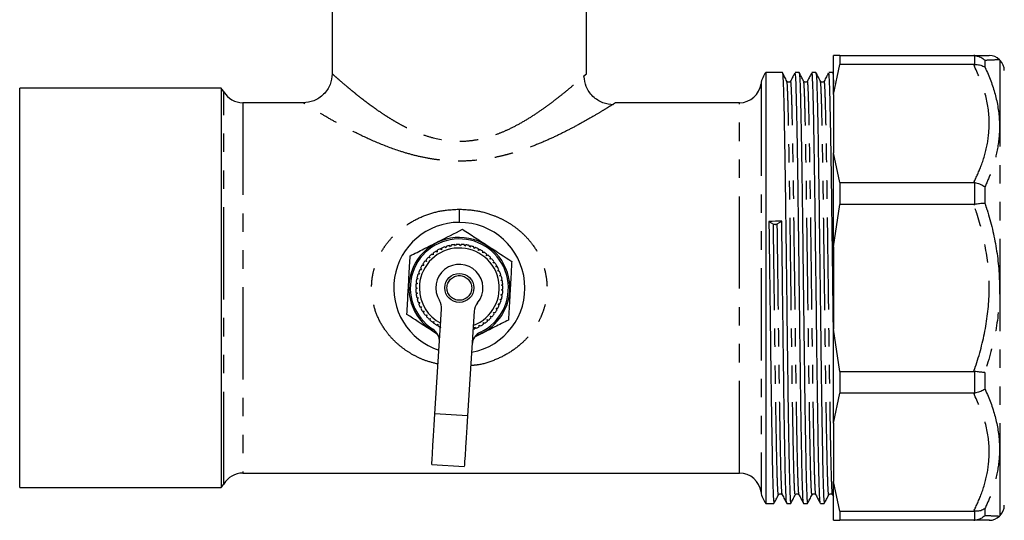
# Model space of a CAD drawing. Extents: x 106 to 300, y 20 to 275.
# Drawn here: x 106 to 174, y 22 to 57 of the extents above; entities that cross this region are included whole.
import ezdxf

# ---------------------------------------------------------------- set-up
doc = ezdxf.new("R2010")
doc.units = 0
doc.linetypes.add('PHANTOM', pattern=[12.7, 6.35, -1.27, 1.27, -1.27, 1.27, -1.27])
doc.layers.get('0').update_dxf_attribs({"linetype": 'CONTINUOUS'})

msp = doc.modelspace()

# ---------------------------------------------------------------- linework, layer by layer
at = {"color": 7, "linetype": 'CONTINUOUS'}
for p, q in [((127.786, 87.61), (127.786, 52.86)), ((145.286, 52.86), (145.286, 87.611)), ((162.719, 54.11), (162.286, 54.11)), ((162.286, 51.431), (162.286, 54.11)), ((162.719, 54.11), (162.719, 53.486)), ((162.719, 54.11), (171.934, 54.11)), ((171.997, 54.108), (171.934, 54.11)), ((173.743, 53.778), (173.701, 53.82)), ((145.084, 52.68), (145.286, 52.86)), ((158.763, 52.947), (157.636, 52.947)), ((157.636, 52.947), (157.636, 23.272)), ((159.918, 52.947), (159.646, 52.947)), ((161.072, 52.947), (160.8, 52.947)), ((162.227, 52.947), (161.955, 52.947)), ((162.286, 52.838), (162.231, 52.943)), ((162.286, 51.431), (162.719, 53.486)), ((171.934, 53.486), (162.719, 53.486)), ((171.934, 53.486), (171.997, 53.488)), ((120.154, 51.86), (106.286, 51.86)), ((106.286, 24.36), (106.286, 51.86)), ((120.154, 51.86), (120.154, 24.36)), ((125.786, 50.86), (121.634, 50.86)), ((155.81, 50.86), (147.286, 50.86)), ((162.286, 51.431), (162.286, 47.416)), ((162.719, 45.362), (162.286, 47.416)), ((162.286, 40.949), (162.286, 47.416)), ((162.719, 45.362), (162.719, 43.855)), ((162.719, 45.362), (171.934, 45.362)), ((171.997, 45.357), (171.934, 45.362)), ((162.286, 40.949), (162.719, 43.855)), ((171.934, 43.855), (162.719, 43.855)), ((171.934, 43.855), (171.997, 43.86)), ((157.84, 42.69), (158.148, 42.51)), ((158.414, 42.514), (158.722, 42.7)), ((135.014, 40.695), (135.017, 40.58)), ((135.308, 40.737), (135.214, 40.803)), ((135.318, 40.852), (135.308, 40.737)), ((135.616, 40.86), (135.53, 40.936)), ((135.639, 40.973), (135.616, 40.86)), ((135.935, 40.947), (135.859, 41.032)), ((135.971, 41.056), (135.935, 40.947)), ((136.263, 40.997), (136.196, 41.091)), ((136.311, 41.101), (136.263, 40.997)), ((136.594, 41.009), (136.538, 41.11)), ((136.653, 41.108), (136.594, 41.009)), ((136.924, 40.984), (136.88, 41.09)), ((136.994, 41.075), (136.924, 40.984)), ((137.249, 40.921), (137.218, 41.031)), ((137.329, 41.003), (137.249, 40.921)), ((137.565, 40.821), (137.546, 40.935)), ((137.654, 40.894), (137.565, 40.821)), ((137.867, 40.686), (137.862, 40.801)), ((137.964, 40.748), (137.867, 40.686)), ((162.286, 40.949), (162.286, 35.27)), ((134.234, 40.033), (134.275, 39.926)), ((134.497, 40.172), (134.386, 40.202)), ((134.468, 40.283), (134.497, 40.172)), ((134.745, 40.391), (134.639, 40.434)), ((134.729, 40.505), (134.745, 40.391)), ((135.017, 40.58), (134.916, 40.635)), ((138.152, 40.518), (138.16, 40.632)), ((138.255, 40.568), (138.152, 40.518)), ((138.416, 40.318), (138.437, 40.431)), ((138.524, 40.356), (138.416, 40.318)), ((138.655, 40.089), (138.689, 40.199)), ((138.767, 40.115), (138.655, 40.089)), ((133.923, 39.367), (133.808, 39.358)), ((133.858, 39.462), (133.923, 39.367)), ((134.083, 39.657), (133.968, 39.661)), ((134.029, 39.758), (134.083, 39.657)), ((134.275, 39.926), (134.162, 39.944)), ((138.867, 39.835), (138.913, 39.94)), ((138.981, 39.848), (138.867, 39.835)), ((139.049, 39.558), (139.106, 39.657)), ((139.164, 39.558), (139.049, 39.558)), ((139.197, 39.262), (139.266, 39.354)), ((133.706, 38.742), (133.596, 38.708)), ((133.621, 38.82), (133.706, 38.742)), ((133.796, 39.061), (133.684, 39.039)), ((133.721, 39.148), (133.796, 39.061)), ((139.311, 39.249), (139.197, 39.262)), ((139.311, 38.951), (139.39, 39.035)), ((139.423, 38.925), (139.311, 38.951)), ((139.389, 38.629), (139.477, 38.703)), ((139.497, 38.591), (139.389, 38.629)), ((133.536, 38.141), (133.636, 38.085)), ((133.636, 38.085), (133.537, 38.027)), ((133.652, 38.416), (133.547, 38.369)), ((133.559, 38.483), (133.652, 38.416)), ((139.43, 38.301), (139.525, 38.364)), ((139.533, 38.25), (139.43, 38.301)), ((139.433, 37.969), (139.535, 38.022)), ((139.529, 37.907), (139.433, 37.969)), ((133.552, 37.799), (133.658, 37.754)), ((133.658, 37.754), (133.566, 37.685)), ((133.607, 37.461), (133.717, 37.429)), ((133.717, 37.429), (133.634, 37.349)), ((139.326, 37.317), (139.437, 37.345)), ((139.405, 37.235), (139.326, 37.317)), ((139.398, 37.64), (139.505, 37.681)), ((139.487, 37.567), (139.398, 37.64)), ((133.7, 37.131), (133.813, 37.112)), ((133.813, 37.112), (133.74, 37.024)), ((133.83, 36.815), (133.945, 36.808)), ((133.945, 36.808), (133.882, 36.712)), ((134.858, 29.449), (135.315, 36.643)), ((139.073, 36.706), (139.188, 36.708)), ((139.133, 36.607), (139.073, 36.706)), ((139.217, 37.004), (139.331, 37.019)), ((139.287, 36.913), (139.217, 37.004)), ((133.995, 36.515), (134.11, 36.521)), ((134.11, 36.521), (134.058, 36.418)), ((134.194, 36.235), (134.307, 36.255)), ((134.307, 36.255), (134.267, 36.147)), ((134.423, 35.981), (134.533, 36.013)), ((134.533, 36.013), (134.506, 35.901)), ((137.561, 36.501), (137.103, 29.306)), ((138.454, 35.935), (138.563, 35.898)), ((138.477, 35.822), (138.454, 35.935)), ((138.689, 36.168), (138.802, 36.144)), ((138.725, 36.058), (138.689, 36.168)), ((138.897, 36.426), (139.011, 36.415)), ((138.944, 36.321), (138.897, 36.426)), ((134.679, 35.754), (134.785, 35.798)), ((134.785, 35.798), (134.771, 35.684)), ((134.96, 35.557), (135.06, 35.614)), ((135.06, 35.614), (135.059, 35.499)), ((137.595, 35.303), (137.612, 35.417)), ((137.612, 35.417), (137.702, 35.346)), ((137.908, 35.442), (137.912, 35.557)), ((137.912, 35.557), (138.009, 35.497)), ((138.194, 35.73), (138.298, 35.682)), ((138.203, 35.616), (138.194, 35.73)), ((162.719, 32.365), (162.286, 35.27)), ((162.286, 28.804), (162.286, 35.27)), ((162.719, 32.365), (162.719, 30.858)), ((162.719, 32.365), (171.934, 32.365)), ((171.997, 32.36), (171.934, 32.365)), ((162.286, 28.804), (162.719, 30.858)), ((171.934, 30.858), (162.719, 30.858)), ((171.934, 30.858), (171.997, 30.863)), ((162.286, 28.804), (162.286, 24.788)), ((134.636, 25.956), (136.881, 25.813)), ((121.634, 25.36), (155.81, 25.36)), ((162.719, 22.734), (162.286, 24.788)), ((162.286, 22.11), (162.286, 24.788)), ((106.286, 24.36), (120.154, 24.36)), ((158.728, 23.899), (158.756, 23.869)), ((159.883, 23.899), (159.91, 23.869)), ((161.037, 23.899), (161.065, 23.869)), ((162.192, 23.899), (162.219, 23.869)), ((162.219, 23.868), (162.286, 23.741)), ((157.636, 23.272), (158.186, 23.272)), ((159.068, 23.272), (159.341, 23.272)), ((160.223, 23.272), (160.495, 23.272)), ((161.377, 23.272), (161.65, 23.272)), ((162.719, 22.734), (171.934, 22.734)), ((162.719, 22.734), (162.719, 22.11)), ((171.997, 22.732), (171.934, 22.734)), ((173.701, 22.4), (173.743, 22.442)), ((162.286, 22.11), (162.719, 22.11)), ((171.934, 22.11), (162.719, 22.11)), ((171.934, 22.11), (171.997, 22.112))]:
    msp.add_line(p, q, dxfattribs=at)
at = {"color": 8, "linetype": 'PHANTOM'}
for p, q in [((171.997, 53.488), (171.997, 54.108)), ((172.704, 53.773), (172.704, 53.296)), ((173.743, 22.442), (173.743, 53.778)), ((157.298, 52.172), (157.298, 24.047)), ((120.335, 51.61), (120.335, 51.61)), ((120.335, 24.61), (120.335, 51.61)), ((121.634, 50.86), (121.634, 25.36)), ((155.81, 25.36), (155.81, 50.86)), ((171.997, 43.86), (171.997, 45.357)), ((172.704, 45.074), (172.704, 43.924)), ((171.997, 30.863), (171.997, 32.36)), ((172.704, 32.296), (172.704, 31.146)), ((137.103, 29.306), (134.858, 29.449)), ((171.997, 22.112), (171.997, 22.732)), ((172.704, 22.924), (172.704, 22.447))]:
    msp.add_line(p, q, dxfattribs=at)
at = {"color": 7, "linetype": 'CONTINUOUS', "flags": 128}
for points in [[(134.636, 25.956), (134.641, 26.044), (134.658, 26.302), (134.684, 26.718), (134.719, 27.271), (134.761, 27.933), (134.808, 28.672), (134.858, 29.449)], [(137.103, 29.306), (137.054, 28.529), (137.007, 27.791), (136.965, 27.128), (136.93, 26.575), (136.903, 26.159), (136.887, 25.901), (136.881, 25.813)]]:
    msp.add_lwpolyline(points, dxfattribs=at)
at = {"color": 7, "linetype": 'CONTINUOUS'}
msp.add_circle((136.536, 38.11), 1, dxfattribs=at)
at = {"color": 8, "linetype": 'PHANTOM'}
msp.add_circle((136.536, 38.11), 0.85, dxfattribs=at)
at = {"color": 7, "linetype": 'CONTINUOUS'}
for centre, radius, start, end in [((172.997, 53.11), 1, 45.16732, 90.00376), ((173.036, 53.071), 1, 0, 45), ((158.786, 51.985), 1.5, 140.08379, 172.81924), ((155.81, 52.36), 1.5, 270, 352.81924), ((119.036, 50.86), 1.5, 30, 41.81031), ((121.634, 52.36), 1.5, 210, 270), ((136.536, 38.11), 4.513, 90, 251.92613), ((136.536, 38.11), 4.513, 280.79533, 90), ((136.536, 38.11), 3.475, 356.80194, 243.70999), ((136.536, 38.11), 3.375, 295.42001, 237.30145), ((136.536, 38.11), 2.75, 290.50847, 180.49657), ((136.536, 38.11), 3, 116.13869, 120.49082), ((136.536, 38.11), 3, 109.59324, 113.94536), ((136.536, 38.11), 3, 103.04778, 107.39991), ((136.536, 38.11), 3, 96.50233, 100.85445), ((136.536, 38.11), 3, 89.95687, 94.309), ((136.536, 38.11), 3, 83.41142, 87.76354), ((136.536, 38.11), 3, 76.86596, 81.21809), ((136.536, 38.11), 3, 70.32051, 74.67263), ((136.536, 38.11), 3, 63.77506, 68.12718), ((136.536, 38.11), 3, 57.2296, 61.58172), ((136.536, 38.11), 3, 135.77506, 140.12718), ((136.536, 38.11), 3, 129.2296, 133.58172), ((136.536, 38.11), 3, 122.68415, 127.03627), ((136.536, 38.11), 3, 50.68415, 55.03627), ((136.536, 38.11), 3, 44.13869, 48.49082), ((136.536, 38.11), 3, 37.59324, 41.94536), ((136.536, 38.11), 3, 155.41142, 159.76354), ((136.536, 38.11), 3, 148.86596, 153.21809), ((136.536, 38.11), 3, 142.32051, 146.67263), ((136.536, 38.11), 1.625, 320.41016, 212.3113), ((136.536, 38.11), 3, 31.04778, 35.39991), ((136.536, 38.11), 3, 24.50233, 28.85445), ((136.536, 38.11), 3, 168.50233, 172.85445), ((136.536, 38.11), 3, 161.95687, 166.309), ((136.536, 38.11), 3, 17.95687, 22.309), ((136.536, 38.11), 3, 11.41142, 15.76354), ((136.536, 38.11), 3, 175.04778, 179.39991), ((136.536, 38.11), 3, 181.59324, 185.94536), ((136.536, 38.11), 2.75, 180.49657, 242.21299), ((136.536, 38.11), 3, 4.86596, 9.21809), ((136.536, 38.11), 3, 358.32051, 2.67263), ((136.536, 38.11), 3, 188.13869, 192.49082), ((136.536, 38.11), 3, 194.68415, 199.03627), ((136.536, 38.11), 3.475, 289.01147, 356.80194), ((136.536, 38.11), 3, 345.2296, 349.58172), ((136.536, 38.11), 3, 351.77506, 356.12718), ((136.536, 38.11), 3, 201.2296, 205.58172), ((136.536, 38.11), 3, 207.77506, 212.12718), ((134.317, 36.707), 1, 356.36073, 32.3113), ((138.559, 36.437), 1, 140.41016, 176.36073), ((136.536, 38.11), 3, 325.59324, 329.94536), ((136.536, 38.11), 3, 332.13869, 336.49082), ((136.536, 38.11), 3, 338.68415, 343.03627), ((136.536, 38.11), 3, 214.32051, 218.67263), ((136.536, 38.11), 3, 220.86596, 225.21809), ((136.536, 38.11), 3, 312.50233, 316.85445), ((136.536, 38.11), 3, 319.04778, 323.39991), ((136.536, 38.11), 3, 227.41142, 231.76354), ((134.173, 34.428), 1, 356.36073, 57.30145), ((136.536, 38.11), 3, 233.95687, 238.309), ((136.536, 38.11), 3, 240.50233, 244.85445), ((136.536, 38.11), 3, 288.38504, 290.67263), ((136.536, 38.11), 3, 292.86596, 297.21809), ((136.536, 38.11), 3, 299.41142, 303.76354), ((136.536, 38.11), 3, 305.95687, 310.309), ((138.414, 34.159), 1, 115.42001, 176.36073), ((121.634, 23.86), 1.5, 90, 150), ((155.81, 23.86), 1.5, 7.18076, 90), ((119.036, 25.36), 1.5, 318.18969, 330), ((158.786, 24.235), 1.5, 187.18076, 219.91621), ((173.036, 23.149), 1, 315, 0), ((172.997, 23.11), 1, 269.97788, 314.96172)]:
    msp.add_arc(centre, radius, start, end, dxfattribs=at)
msp.add_ellipse((158.281, 38.11), major_axis=(1143.835, 14.112), ratio=0.004008, start_param=1.570361, end_param=1.571132, dxfattribs=at)
for points, knots in [([(171.934, 54.11), (171.987, 54.11), (172.336, 54.11), (172.858, 54.11), (172.948, 54.11), (172.993, 54.11)], [0, 0, 0, 0, 0.081893, 0.538585, 1, 1, 1, 1]), ([(171.997, 54.108), (172.111, 54.09), (172.34, 54.053), (172.569, 53.904), (172.678, 53.8), (172.702, 53.774), (172.704, 53.773)], [0, 0, 0, 0, 0.433937, 0.867588, 0.991614, 1, 1, 1, 1]), ([(127.786, 52.86), (127.759, 52.608), (127.718, 52.221), (127.469, 51.756), (127.211, 51.435), (126.89, 51.177), (126.425, 50.928), (126.038, 50.887), (125.786, 50.86)], [0, 0, 0, 0, 0.239457, 0.36836, 0.5, 0.631639, 0.760543, 1, 1, 1, 1]), ([(159.076, 52.351), (159.024, 52.45), (158.922, 52.647), (158.819, 52.845), (158.768, 52.943)], [0, 0, 0, 0, 0.499998, 1, 1, 1, 1]), ([(158.768, 52.881), (158.775, 52.872), (158.793, 52.847), (158.825, 52.199), (158.861, 51.026), (158.894, 49.361), (158.93, 47.292), (158.964, 45.022), (158.996, 42.551), (159.029, 39.933), (159.065, 37.077), (159.1, 34.263), (159.134, 31.591), (159.17, 29.153), (159.206, 27.045), (159.24, 25.339), (159.276, 24.111), (159.31, 23.381), (159.331, 23.33), (159.341, 23.307)], [0, 0, 0, 0, 0.037943, 0.099706, 0.161353, 0.222152, 0.283743, 0.345537, 0.395624, 0.456741, 0.518583, 0.580017, 0.640876, 0.702627, 0.764291, 0.825093, 0.886664, 0.948467, 1, 1, 1, 1]), ([(159.614, 52.891), (159.572, 52.81), (159.478, 52.63), (159.385, 52.45), (159.333, 52.351)], [0, 0, 0, 0, 0.45178, 1, 1, 1, 1]), ([(160.219, 23.315), (160.209, 23.353), (160.188, 23.439), (160.154, 24.22), (160.119, 25.499), (160.085, 27.252), (160.049, 29.399), (160.014, 31.821), (159.981, 34.405), (159.947, 37.062), (159.913, 39.806), (159.879, 42.535), (159.845, 45.155), (159.809, 47.53), (159.773, 49.559), (159.739, 51.176), (159.703, 52.297), (159.672, 52.897), (159.653, 52.889), (159.646, 52.886)], [0, 0, 0, 0, 0.050542, 0.112375, 0.173859, 0.234694, 0.29642, 0.358118, 0.415529, 0.473555, 0.531955, 0.592809, 0.65349, 0.715318, 0.776825, 0.83765, 0.899362, 0.961074, 1, 1, 1, 1]), ([(160.23, 52.351), (160.179, 52.45), (160.076, 52.647), (159.973, 52.845), (159.922, 52.943)], [0, 0, 0, 0, 0.499998, 1, 1, 1, 1]), ([(159.922, 52.881), (159.929, 52.872), (159.948, 52.847), (159.979, 52.199), (160.015, 51.026), (160.049, 49.361), (160.085, 47.292), (160.119, 45.022), (160.151, 42.551), (160.183, 39.933), (160.22, 37.077), (160.255, 34.263), (160.289, 31.591), (160.325, 29.153), (160.361, 27.045), (160.394, 25.339), (160.43, 24.111), (160.464, 23.381), (160.485, 23.33), (160.495, 23.307)], [0, 0, 0, 0, 0.0379432, 0.0997064, 0.1613528, 0.2221523, 0.2837427, 0.3455374, 0.395624, 0.4567411, 0.5185832, 0.5800173, 0.6408758, 0.702627, 0.7642905, 0.8250934, 0.8866637, 0.9484675, 1, 1, 1, 1]), ([(160.769, 52.891), (160.727, 52.81), (160.633, 52.63), (160.539, 52.45), (160.488, 52.351)], [0, 0, 0, 0, 0.451778, 1, 1, 1, 1]), ([(161.373, 23.315), (161.364, 23.353), (161.343, 23.439), (161.308, 24.22), (161.273, 25.499), (161.239, 27.252), (161.203, 29.399), (161.168, 31.821), (161.135, 34.405), (161.102, 37.062), (161.067, 39.806), (161.033, 42.535), (160.999, 45.155), (160.963, 47.53), (160.928, 49.559), (160.894, 51.176), (160.858, 52.297), (160.826, 52.897), (160.807, 52.889), (160.8, 52.886)], [0, 0, 0, 0, 0.0505415, 0.1123754, 0.1738593, 0.234694, 0.2964205, 0.3581178, 0.415529, 0.4735553, 0.5319553, 0.5928088, 0.6534905, 0.7153183, 0.7768252, 0.8376499, 0.8993621, 0.9610744, 1, 1, 1, 1]), ([(161.385, 52.351), (161.333, 52.45), (161.231, 52.647), (161.128, 52.845), (161.077, 52.943)], [0, 0, 0, 0, 0.499998, 1, 1, 1, 1]), ([(161.077, 52.881), (161.084, 52.872), (161.102, 52.847), (161.134, 52.199), (161.17, 51.026), (161.203, 49.361), (161.239, 47.292), (161.273, 45.022), (161.305, 42.551), (161.338, 39.933), (161.374, 37.077), (161.409, 34.263), (161.443, 31.591), (161.479, 29.153), (161.515, 27.045), (161.549, 25.339), (161.585, 24.111), (161.619, 23.381), (161.64, 23.33), (161.65, 23.307)], [0, 0, 0, 0, 0.037943, 0.099706, 0.161353, 0.222152, 0.283743, 0.345537, 0.395624, 0.456741, 0.518583, 0.580017, 0.640876, 0.702627, 0.764291, 0.825093, 0.886664, 0.948467, 1, 1, 1, 1]), ([(161.923, 52.891), (161.881, 52.81), (161.787, 52.63), (161.694, 52.45), (161.642, 52.351)], [0, 0, 0, 0, 0.45178, 1, 1, 1, 1]), ([(162.286, 34.715), (162.276, 35.494), (162.255, 37.158), (162.222, 39.808), (162.188, 42.534), (162.154, 45.156), (162.118, 47.53), (162.082, 49.559), (162.048, 51.176), (162.012, 52.297), (161.981, 52.897), (161.962, 52.889), (161.955, 52.886)], [0, 0, 0, 0, 0.0890511, 0.1901052, 0.2954048, 0.4004071, 0.5073928, 0.6138231, 0.7190727, 0.8258583, 0.932644, 1, 1, 1, 1]), ([(162.231, 52.881), (162.238, 52.875), (162.256, 52.862), (162.275, 52.43), (162.286, 52.17)], [0, 0, 0, 0, 0.396721, 1, 1, 1, 1]), ([(171.997, 53.488), (172.111, 53.487), (172.339, 53.486), (172.568, 53.39), (172.678, 53.316), (172.702, 53.297), (172.704, 53.296)], [0, 0, 0, 0, 0.432651, 0.865014, 0.991614, 1, 1, 1, 1]), ([(147.145, 50.725), (146.897, 50.75), (146.514, 50.787), (146.047, 51.032), (145.723, 51.288), (145.458, 51.606), (145.198, 52.069), (145.146, 52.454), (145.112, 52.705)], [0, 0, 0, 0, 0.23901, 0.367859, 0.49954, 0.631288, 0.760331, 1, 1, 1, 1]), ([(159.333, 52.351), (159.32, 52.332), (159.293, 52.294), (159.204, 52.265), (159.116, 52.294), (159.089, 52.333), (159.076, 52.352)], [0, 0, 0, 0, 0.2470015, 0.5000397, 0.7530387, 1, 1, 1, 1]), ([(160.488, 52.351), (160.474, 52.332), (160.448, 52.294), (160.359, 52.265), (160.27, 52.294), (160.243, 52.333), (160.23, 52.352)], [0, 0, 0, 0, 0.2470022, 0.5000406, 0.7530386, 1, 1, 1, 1]), ([(161.642, 52.351), (161.629, 52.332), (161.602, 52.294), (161.513, 52.265), (161.425, 52.294), (161.398, 52.333), (161.385, 52.352)], [0, 0, 0, 0, 0.2470015, 0.5000397, 0.7530387, 1, 1, 1, 1]), ([(147.286, 50.86), (147.276, 50.853), (147.257, 50.842), (147.117, 50.754), (147.058, 50.717)], [0, 0, 0, 0, 0.578756, 1, 1, 1, 1]), ([(171.997, 45.357), (172.111, 45.332), (172.34, 45.282), (172.569, 45.167), (172.678, 45.093), (172.702, 45.075), (172.704, 45.074)], [0, 0, 0, 0, 0.433937, 0.867589, 0.991614, 1, 1, 1, 1]), ([(172.704, 43.924), (172.702, 43.924), (172.678, 43.924), (172.568, 43.924), (172.339, 43.911), (172.111, 43.877), (171.997, 43.86)], [0, 0, 0, 0, 0.008386, 0.134986, 0.567348, 1, 1, 1, 1]), ([(157.84, 42.69), (157.851, 41.777), (157.874, 39.941), (157.911, 37.075), (157.946, 34.264), (157.98, 31.591), (158.016, 29.153), (158.052, 27.045), (158.085, 25.339), (158.121, 24.111), (158.155, 23.381), (158.176, 23.33), (158.186, 23.307)], [0, 0, 0, 0, 0.1011244, 0.2034483, 0.3050971, 0.4057934, 0.5079669, 0.6099954, 0.7105998, 0.8124738, 0.9147343, 1, 1, 1, 1]), ([(159.064, 23.315), (159.055, 23.353), (159.034, 23.439), (158.999, 24.22), (158.964, 25.499), (158.93, 27.252), (158.894, 29.399), (158.859, 31.821), (158.826, 34.405), (158.793, 37.062), (158.758, 39.805), (158.735, 41.682), (158.723, 42.637), (158.722, 42.7)], [0, 0, 0, 0, 0.084642, 0.188196, 0.291164, 0.393044, 0.496418, 0.599743, 0.69589, 0.793068, 0.890871, 0.992783, 1, 1, 1, 1]), ([(133.154, 40.323), (133.467, 40.481), (134.1, 40.8), (135.327, 41.421), (136.206, 41.865), (136.761, 42.145)], [0, 0, 0, 0, 0.264863, 0.53547, 1, 1, 1, 1]), ([(136.761, 42.145), (137.055, 41.953), (137.648, 41.565), (138.799, 40.812), (139.623, 40.273), (140.143, 39.932)], [0, 0, 0, 0, 0.264863, 0.53547, 1, 1, 1, 1]), ([(158.148, 42.51), (158.155, 42.507), (158.168, 42.501), (158.199, 42.493), (158.237, 42.488), (158.281, 42.487), (158.325, 42.489), (158.363, 42.495), (158.394, 42.504), (158.407, 42.51), (158.414, 42.514)], [0, 0, 0, 0, 0.116978, 0.230048, 0.366625, 0.500051, 0.636621, 0.770042, 0.88456, 1, 1, 1, 1]), ([(132.929, 36.288), (132.958, 36.805), (133.005, 37.659), (133.074, 38.896), (133.121, 39.72), (133.147, 40.192), (133.154, 40.323)], [0, 0, 0, 0, 0.38864, 0.641157, 0.900497, 1, 1, 1, 1]), ([(140.143, 39.932), (140.136, 39.801), (140.11, 39.338), (140.064, 38.515), (139.995, 37.277), (139.947, 36.415), (139.918, 35.897)], [0, 0, 0, 0, 0.099504, 0.352404, 0.611358, 1, 1, 1, 1]), ([(135.033, 34.911), (134.855, 35.027), (134.146, 35.491), (133.45, 35.946), (132.929, 36.288)], [0, 0, 0, 0, 0.251274, 1, 1, 1, 1]), ([(139.918, 35.897), (139.605, 35.739), (138.973, 35.42), (138.189, 35.024), (137.744, 34.799), (137.623, 34.738)], [0, 0, 0, 0, 0.416353, 0.841734, 1, 1, 1, 1]), ([(172.704, 32.296), (172.702, 32.296), (172.678, 32.296), (172.569, 32.296), (172.34, 32.309), (172.111, 32.343), (171.997, 32.36)], [0, 0, 0, 0, 0.008386, 0.132412, 0.566064, 1, 1, 1, 1]), ([(172.704, 31.146), (172.702, 31.144), (172.678, 31.126), (172.568, 31.052), (172.339, 30.938), (172.111, 30.888), (171.997, 30.863)], [0, 0, 0, 0, 0.008385, 0.134986, 0.56735, 1, 1, 1, 1]), ([(158.19, 23.276), (158.242, 23.375), (158.344, 23.572), (158.447, 23.77), (158.499, 23.868)], [0, 0, 0, 0, 0.500005, 1, 1, 1, 1]), ([(158.498, 23.868), (158.512, 23.887), (158.539, 23.926), (158.626, 23.954), (158.702, 23.933), (158.722, 23.907), (158.728, 23.899)], [0, 0, 0, 0, 0.288633, 0.584319, 0.880052, 1, 1, 1, 1]), ([(158.756, 23.868), (158.807, 23.77), (158.91, 23.572), (159.013, 23.375), (159.064, 23.276)], [0, 0, 0, 0, 0.5, 1, 1, 1, 1]), ([(159.345, 23.276), (159.396, 23.375), (159.499, 23.572), (159.602, 23.77), (159.653, 23.868)], [0, 0, 0, 0, 0.500005, 1, 1, 1, 1]), ([(159.653, 23.868), (159.666, 23.887), (159.693, 23.926), (159.781, 23.954), (159.856, 23.933), (159.877, 23.907), (159.883, 23.899)], [0, 0, 0, 0, 0.288632, 0.58432, 0.880051, 1, 1, 1, 1]), ([(159.91, 23.868), (159.962, 23.77), (160.065, 23.572), (160.167, 23.375), (160.219, 23.276)], [0, 0, 0, 0, 0.5, 1, 1, 1, 1]), ([(160.499, 23.276), (160.551, 23.375), (160.653, 23.572), (160.756, 23.77), (160.808, 23.868)], [0, 0, 0, 0, 0.500005, 1, 1, 1, 1]), ([(160.807, 23.868), (160.821, 23.887), (160.848, 23.926), (160.935, 23.954), (161.011, 23.933), (161.031, 23.907), (161.037, 23.899)], [0, 0, 0, 0, 0.288633, 0.584319, 0.880052, 1, 1, 1, 1]), ([(161.065, 23.868), (161.116, 23.77), (161.219, 23.572), (161.322, 23.375), (161.373, 23.276)], [0, 0, 0, 0, 0.5, 1, 1, 1, 1]), ([(161.654, 23.276), (161.705, 23.375), (161.808, 23.572), (161.911, 23.77), (161.962, 23.868)], [0, 0, 0, 0, 0.500005, 1, 1, 1, 1]), ([(161.962, 23.868), (161.975, 23.887), (162.002, 23.926), (162.09, 23.954), (162.165, 23.933), (162.186, 23.907), (162.192, 23.899)], [0, 0, 0, 0, 0.288632, 0.58432, 0.880051, 1, 1, 1, 1]), ([(172.704, 22.924), (172.702, 22.922), (172.678, 22.904), (172.569, 22.83), (172.34, 22.734), (172.111, 22.733), (171.997, 22.732)], [0, 0, 0, 0, 0.008386, 0.13241, 0.566063, 1, 1, 1, 1]), ([(172.704, 22.447), (172.702, 22.445), (172.678, 22.419), (172.568, 22.315), (172.339, 22.166), (172.111, 22.13), (171.997, 22.112)], [0, 0, 0, 0, 0.008379, 0.134984, 0.567348, 1, 1, 1, 1]), ([(172.996, 22.11), (172.996, 22.11), (173.081, 22.11), (172.803, 22.11), (172.366, 22.11), (172.004, 22.11), (171.934, 22.11)], [0, 0, 0, 0, 0.001161, 0.446676, 0.892784, 1, 1, 1, 1])]:
    msp.add_open_spline(points, degree=3, knots=knots, dxfattribs=at)
at = {"color": 8, "linetype": 'PHANTOM'}
for points, knots in [([(173.697, 53.817), (173.655, 53.815), (173.567, 53.81), (172.997, 53.786), (172.704, 53.773)], [0, 0, 0, 0, 0.4864166, 1, 1, 1, 1]), ([(127.786, 52.86), (127.831, 52.819), (127.9, 52.757), (128.313, 52.393), (128.684, 52.075), (129.07, 51.752), (129.418, 51.468), (129.768, 51.191), (130.11, 50.928), (130.448, 50.676), (130.842, 50.393), (131.271, 50.1), (131.745, 49.796), (132.22, 49.512), (132.718, 49.241), (133.279, 48.966), (133.938, 48.69), (135.017, 48.34), (136.228, 48.167), (137.448, 48.252), (138.33, 48.43), (139.136, 48.69), (139.919, 49.019), (140.708, 49.424), (141.515, 49.907), (142.204, 50.372), (142.791, 50.797), (143.312, 51.195), (143.837, 51.615), (144.344, 52.037), (144.748, 52.383), (145.03, 52.632), (145.075, 52.672), (145.084, 52.68)], [0, 0, 0, 0, 0.074085, 0.113059, 0.154726, 0.180465, 0.205294, 0.22962, 0.24974, 0.268689, 0.289009, 0.315518, 0.336577, 0.360052, 0.383583, 0.404466, 0.433259, 0.465404, 0.531685, 0.564366, 0.598212, 0.630396, 0.65921, 0.69547, 0.734997, 0.774644, 0.802907, 0.833987, 0.869596, 0.908809, 0.950471, 0.989442, 1, 1, 1, 1]), ([(171.934, 45.362), (172.117, 45.751), (172.531, 46.633), (172.927, 48.071), (173.057, 49.766), (172.777, 51.605), (172.218, 52.853), (171.934, 53.486)], [0, 0, 0, 0, 0.148123, 0.33603, 0.527525, 0.760454, 1, 1, 1, 1]), ([(172.704, 53.296), (172.726, 53.25), (173.03, 52.611), (173.491, 51.346), (173.765, 49.543), (173.631, 47.807), (173.255, 46.338), (172.864, 45.441), (172.704, 45.074)], [0, 0, 0, 0, 0.017662, 0.244693, 0.471479, 0.667777, 0.86418, 1, 1, 1, 1]), ([(159.653, 23.92), (159.645, 23.909), (159.625, 23.883), (159.593, 24.446), (159.557, 25.5), (159.523, 27.03), (159.488, 28.96), (159.451, 31.229), (159.417, 33.746), (159.382, 36.422), (159.346, 39.164), (159.311, 41.864), (159.277, 44.426), (159.241, 46.761), (159.205, 48.776), (159.171, 50.405), (159.136, 51.569), (159.103, 52.236), (159.084, 52.28), (159.076, 52.297)], [0, 0, 0, 0, 0.043323, 0.104542, 0.165819, 0.226209, 0.287208, 0.348584, 0.409212, 0.469905, 0.531288, 0.592238, 0.652657, 0.713958, 0.775144, 0.835489, 0.896619, 0.957952, 1, 1, 1, 1]), ([(159.91, 23.927), (159.903, 23.939), (159.884, 23.968), (159.852, 24.604), (159.817, 25.729), (159.784, 27.29), (159.75, 29.195), (159.715, 31.409), (159.682, 33.845), (159.648, 36.457), (159.612, 39.168), (159.577, 41.867), (159.543, 44.429), (159.507, 46.763), (159.471, 48.778), (159.437, 50.405), (159.402, 51.575), (159.366, 52.281), (159.344, 52.32), (159.333, 52.339)], [0, 0, 0, 0, 0.038877, 0.100186, 0.161351, 0.219512, 0.278435, 0.337594, 0.395992, 0.454535, 0.515916, 0.576862, 0.637278, 0.698576, 0.759759, 0.8201, 0.881227, 0.942557, 1, 1, 1, 1]), ([(160.808, 23.92), (160.799, 23.909), (160.78, 23.883), (160.747, 24.446), (160.711, 25.5), (160.677, 27.03), (160.642, 28.96), (160.606, 31.229), (160.571, 33.746), (160.537, 36.422), (160.501, 39.164), (160.465, 41.864), (160.431, 44.426), (160.395, 46.761), (160.36, 48.776), (160.326, 50.405), (160.29, 51.569), (160.258, 52.236), (160.238, 52.28), (160.23, 52.297)], [0, 0, 0, 0, 0.043323, 0.104542, 0.165819, 0.226209, 0.287208, 0.348584, 0.409212, 0.469905, 0.531288, 0.592238, 0.652657, 0.713958, 0.775144, 0.835489, 0.896619, 0.957952, 1, 1, 1, 1]), ([(161.065, 23.927), (161.058, 23.939), (161.039, 23.968), (161.007, 24.604), (160.972, 25.729), (160.939, 27.29), (160.904, 29.195), (160.87, 31.409), (160.836, 33.845), (160.802, 36.457), (160.767, 39.168), (160.732, 41.867), (160.697, 44.429), (160.662, 46.763), (160.626, 48.778), (160.592, 50.405), (160.556, 51.575), (160.521, 52.281), (160.499, 52.32), (160.488, 52.339)], [0, 0, 0, 0, 0.038877, 0.100186, 0.161351, 0.219512, 0.278435, 0.337594, 0.395992, 0.454535, 0.515916, 0.576862, 0.637278, 0.698576, 0.759759, 0.8201, 0.881227, 0.942557, 1, 1, 1, 1]), ([(161.962, 23.92), (161.954, 23.909), (161.934, 23.883), (161.902, 24.446), (161.866, 25.5), (161.832, 27.03), (161.797, 28.96), (161.76, 31.229), (161.726, 33.746), (161.691, 36.422), (161.655, 39.164), (161.62, 41.864), (161.586, 44.426), (161.55, 46.761), (161.514, 48.776), (161.48, 50.405), (161.445, 51.569), (161.412, 52.236), (161.393, 52.28), (161.385, 52.297)], [0, 0, 0, 0, 0.043323, 0.104542, 0.165819, 0.226209, 0.287208, 0.348584, 0.409212, 0.469905, 0.531288, 0.592238, 0.652657, 0.713958, 0.775144, 0.835489, 0.896619, 0.957952, 1, 1, 1, 1]), ([(162.219, 23.927), (162.212, 23.939), (162.193, 23.968), (162.161, 24.604), (162.126, 25.729), (162.093, 27.29), (162.059, 29.195), (162.024, 31.409), (161.991, 33.845), (161.957, 36.457), (161.921, 39.168), (161.886, 41.867), (161.852, 44.429), (161.816, 46.763), (161.78, 48.778), (161.746, 50.405), (161.711, 51.575), (161.675, 52.281), (161.653, 52.32), (161.642, 52.339)], [0, 0, 0, 0, 0.038877, 0.100186, 0.161351, 0.219512, 0.278435, 0.337594, 0.395992, 0.454535, 0.515916, 0.576862, 0.637278, 0.698576, 0.759759, 0.8201, 0.881227, 0.942557, 1, 1, 1, 1]), ([(147.058, 50.717), (147.039, 50.705), (146.947, 50.648), (146.631, 50.452), (146.076, 50.117), (145.336, 49.685), (144.477, 49.211), (143.588, 48.751), (142.661, 48.312), (141.67, 47.893), (140.77, 47.568), (140, 47.334), (139.378, 47.174), (138.596, 47.01), (137.65, 46.876), (136.66, 46.829), (135.799, 46.855), (135.059, 46.925), (134.25, 47.051), (133.377, 47.246), (132.215, 47.587), (130.886, 48.093), (129.628, 48.677), (128.596, 49.21), (127.736, 49.685), (126.998, 50.116), (126.437, 50.455), (125.928, 50.77), (125.842, 50.825), (125.786, 50.86)], [0, 0, 0, 0, 0.010012, 0.047791, 0.086859, 0.134397, 0.178025, 0.216733, 0.255436, 0.294424, 0.33301, 0.354919, 0.376353, 0.3974, 0.434144, 0.469882, 0.493626, 0.517806, 0.542366, 0.574038, 0.606682, 0.664983, 0.722894, 0.761627, 0.805286, 0.852857, 0.891929, 0.929711, 1, 1, 1, 1]), ([(135.075, 32.866), (134.772, 32.94), (134.225, 33.074), (133.493, 33.414), (132.859, 33.793), (132.312, 34.222), (131.837, 34.69), (131.347, 35.3), (130.893, 36.098), (130.573, 37.091), (130.464, 38.109), (130.554, 38.954), (130.725, 39.602), (130.905, 40.083), (131.139, 40.556), (131.451, 41.048), (131.831, 41.523), (132.393, 42.08), (133.155, 42.639), (134.164, 43.128), (135.302, 43.464), (136.112, 43.508), (136.536, 43.531)], [0, 0, 0, 0, 0.056301, 0.101378, 0.146447, 0.191107, 0.228685, 0.268629, 0.333998, 0.394805, 0.455875, 0.516366, 0.546308, 0.576411, 0.609305, 0.642088, 0.682558, 0.72032, 0.787126, 0.854795, 0.923972, 1, 1, 1, 1]), ([(136.536, 43.531), (136.536, 43.406), (136.536, 43.156), (136.536, 42.882), (136.536, 42.706), (136.536, 42.681), (136.536, 42.669)], [0, 0, 0, 0, 0.257116, 0.5160911, 0.7665501, 1, 1, 1, 1]), ([(136.536, 43.531), (136.957, 43.508), (137.764, 43.465), (138.778, 43.166), (139.576, 42.809), (140.209, 42.429), (140.757, 42.001), (141.232, 41.533), (141.722, 40.924), (142.177, 40.127), (142.498, 39.134), (142.608, 38.115), (142.518, 37.267), (142.347, 36.618), (142.166, 36.134), (141.931, 35.659), (141.617, 35.166), (141.236, 34.691), (140.674, 34.136), (139.914, 33.577), (138.904, 33.097), (138.025, 32.814), (137.482, 32.775), (137.323, 32.764)], [0, 0, 0, 0, 0.072559, 0.138844, 0.182087, 0.22534, 0.268217, 0.304322, 0.342706, 0.405464, 0.463811, 0.522538, 0.580882, 0.609745, 0.638764, 0.670501, 0.70212, 0.741086, 0.77724, 0.841284, 0.906205, 0.97257, 1, 1, 1, 1]), ([(171.934, 32.365), (171.968, 32.46), (172.306, 33.418), (172.804, 35.292), (173.083, 38.006), (172.842, 40.69), (172.364, 42.619), (172.004, 43.654), (171.934, 43.855)], [0, 0, 0, 0, 0.025645, 0.259961, 0.493916, 0.719646, 0.945677, 1, 1, 1, 1]), ([(172.704, 43.924), (172.752, 43.776), (173.084, 42.763), (173.557, 40.813), (173.783, 38.008), (173.532, 35.118), (172.982, 33.245), (172.704, 32.296)], [0, 0, 0, 0, 0.039335, 0.270175, 0.506321, 0.749801, 1, 1, 1, 1]), ([(158.499, 23.92), (158.49, 23.909), (158.471, 23.883), (158.438, 24.446), (158.402, 25.5), (158.368, 27.03), (158.333, 28.96), (158.297, 31.229), (158.262, 33.746), (158.228, 36.422), (158.192, 39.163), (158.165, 41.203), (158.151, 42.291), (158.148, 42.51)], [0, 0, 0, 0, 0.071292, 0.172033, 0.27287, 0.372247, 0.472627, 0.573626, 0.673396, 0.773271, 0.874283, 0.974582, 1, 1, 1, 1]), ([(158.756, 23.927), (158.749, 23.939), (158.73, 23.968), (158.698, 24.604), (158.663, 25.729), (158.63, 27.29), (158.595, 29.195), (158.561, 31.409), (158.527, 33.845), (158.493, 36.458), (158.458, 39.167), (158.431, 41.206), (158.417, 42.294), (158.414, 42.514)], [0, 0, 0, 0, 0.065636, 0.169146, 0.272411, 0.370604, 0.470084, 0.569965, 0.668558, 0.767397, 0.871026, 0.973923, 1, 1, 1, 1]), ([(171.934, 22.734), (172.117, 23.123), (172.531, 24.006), (172.927, 25.443), (173.057, 27.138), (172.777, 28.978), (172.218, 30.226), (171.934, 30.858)], [0, 0, 0, 0, 0.148123, 0.33603, 0.527525, 0.760453, 1, 1, 1, 1]), ([(172.704, 31.146), (172.726, 31.098), (173.03, 30.441), (173.491, 29.147), (173.765, 27.326), (173.631, 25.598), (173.255, 24.155), (172.864, 23.281), (172.704, 22.924)], [0, 0, 0, 0, 0.017662, 0.244693, 0.471479, 0.667777, 0.86418, 1, 1, 1, 1]), ([(172.704, 22.447), (172.752, 22.445), (173.083, 22.431), (173.573, 22.409), (173.656, 22.405), (173.698, 22.403)], [0, 0, 0, 0, 0.078666, 0.540314, 1, 1, 1, 1])]:
    msp.add_open_spline(points, degree=3, knots=knots, dxfattribs=at)

doc.saveas('drawing.dxf')
